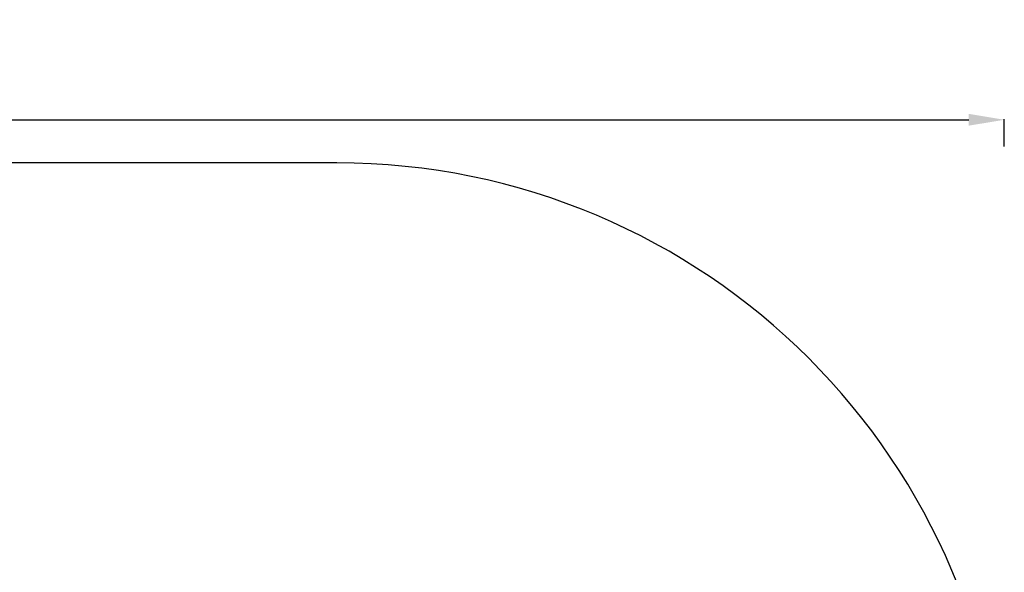
# Model space of a CAD drawing. Units: millimetres. Extents: x -18 to 7389, y 7 to 4172.
# Drawn here: x 5176 to 7389, y 2929 to 4172 of the extents above; entities that cross this region are included whole.
import ezdxf

# ---------------------------------------------------------------- set-up
doc = ezdxf.new("R2010")
doc.units = ezdxf.units.MM
doc.styles.get("Standard").update_dxf_attribs({"font": 'arial.ttf'})
doc.dimstyles.new('ISO-25', dxfattribs={"dimtxt": 2.5, "dimasz": 2.5, "dimexe": 1.25, "dimexo": 0.625, "dimtad": 1, "dimtxsty": 'Standard', "dimcen": 2.5, "dimadec": 0, "dimazin": 0, "dimtfac": 1, "dimtmove": 0, "dimatfit": 3, "dimfxl": 1, "dimarcsym": 0})

# ---------------------------------------------------------------- blocks, each defined once
blk = doc.blocks.new('*D9')
at = {"color": 0, "lineweight": -2, "transparency": 16777216}
for p, q in [((306.5, 3886.5), (306.5, 3947.7)), ((386.5, 3946.5), (7308.6, 3946.5)), ((7388.6, 3886.5), (7388.6, 3947.7))]:
    blk.add_line(p, q, dxfattribs=at)
at = {"color": 0, "transparency": 16777216}
for points in [[(386.5, 3959.8), (386.5, 3933.2), (306.5, 3946.5)], [(7308.6, 3959.8), (7308.6, 3933.2), (7388.6, 3946.5)]]:
    blk.add_solid(points, dxfattribs=at)
at = {"layer": 'Defpoints', "color": 0, "transparency": 16777216}
for p in [(7388.6, 3946.5), (306.5, 1928.3), (7388.6, 1928.3)]:
    blk.add_point(p, dxfattribs=at)
at = {"color": 0, "transparency": 16777216, "insert": (3847.6, 4073.1), "char_height": 150, "attachment_point": 5}
blk.add_mtext('710', dxfattribs=at)

msp = doc.modelspace()

# ---------------------------------------------------------------- linework, layer by layer
msp.add_lwpolyline([(306.477, 2349.536), (306.477, 1507.136, 0.41421356), (1806.477, 7.136), (5888.644, 7.136, 0.41421356), (7388.644, 1507.136), (7388.644, 2349.536, 0.41421356), (5888.644, 3849.536), (1806.477, 3849.536, 0.41421356)], format="xyb", close=True)

# ---------------------------------------------------------------- dimensions: what is measured, and where the dimension line sits
dim = msp.add_linear_dim(base=(7388.644, 3946.491), p1=(306.477, 1928.336), p2=(7388.644, 1928.336), text='710', dimstyle='ISO-25', override={"dimtxt": 150, "dimasz": 80, "dimgap": 50, "dimtad": 2, "dimfxl": 60, "dimfxlon": 1})
dim.commit()
dim.dimension.update_dxf_attribs({"geometry": '*D9', "text_midpoint": (3847.561, 4073.077)})

doc.saveas('drawing.dxf')
